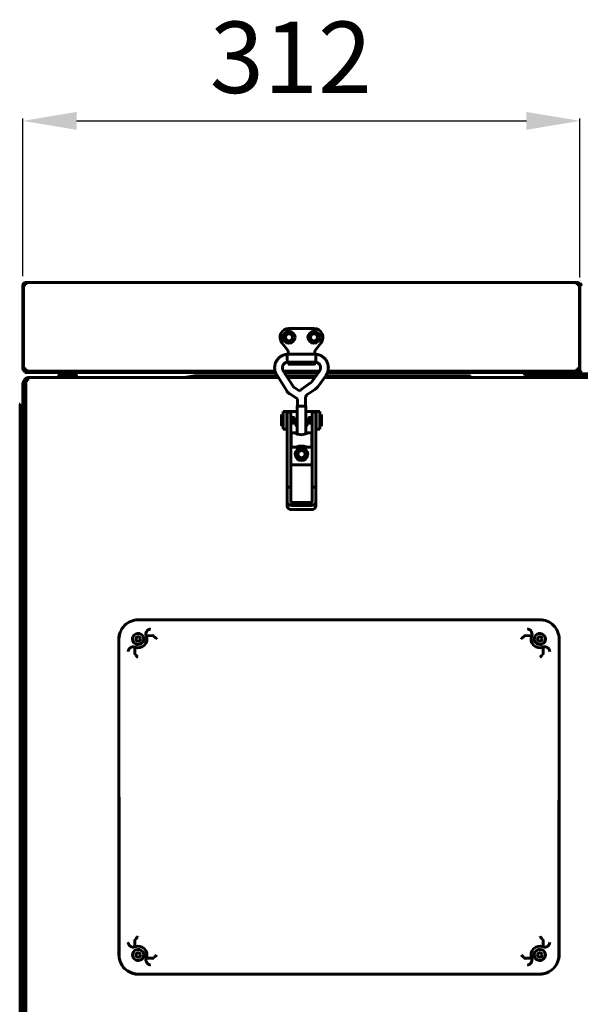
# Model space of a CAD drawing. Units: millimetres. Extents: x 79406 to 104822, y 11270 to 26861.
# Drawn here: x 84141 to 84455, y 21339 to 21890 of the extents above; entities that cross this region are included whole.
import ezdxf

# ---------------------------------------------------------------- set-up
doc = ezdxf.new("R2010")
doc.units = ezdxf.units.MM
doc.linetypes.add('K5LT_BASIC', pattern=[0])
doc.layers.add('Системный слой (24)', color=7, linetype='Continuous')
doc.styles.get("Standard").update_dxf_attribs({"font": 'arial.ttf'})
doc.dimstyles.new('ISO-25', dxfattribs={"dimtxt": 30, "dimasz": 15, "dimexe": 1.25, "dimexo": 5, "dimgap": 10, "dimtad": 1, "dimtxsty": 'Standard', "dimcen": 2.5, "dimadec": 0, "dimazin": 0, "dimtfac": 1, "dimtmove": 0, "dimatfit": 3, "dimfxl": 1, "dimarcsym": 0})

# ---------------------------------------------------------------- blocks, each defined once
blk = doc.blocks.new('*D623')
at = {"color": 0, "lineweight": -2, "transparency": 16777216}
for p, q in [((84143.15, 21746.67), (84143.15, 21834.84)), ((84173.15, 21833.59), (84425.15, 21833.59)), ((84455.15, 21745.92), (84455.15, 21834.84))]:
    blk.add_line(p, q, dxfattribs=at)
at = {"color": 0, "transparency": 16777216}
for points in [[(84173.15, 21838.59), (84173.15, 21828.59), (84143.15, 21833.59)], [(84425.15, 21838.59), (84425.15, 21828.59), (84455.15, 21833.59)]]:
    blk.add_solid(points, dxfattribs=at)
at = {"layer": 'Defpoints', "color": 0, "transparency": 16777216}
for p in [(84455.15, 21833.59), (84143.15, 21741.67), (84455.15, 21740.92)]:
    blk.add_point(p, dxfattribs=at)
at = {"color": 0, "transparency": 16777216, "insert": (84293.21, 21864.03), "char_height": 40, "attachment_point": 5}
blk.add_mtext('312', dxfattribs=at)

msp = doc.modelspace()

# ---------------------------------------------------------------- linework, layer by layer
at = {"layer": 'Системный слой (24)', "linetype": 'K5LT_BASIC', "lineweight": 60}
for p, q in [((84144.453, 21742.974), (84144.803, 21742.974)), ((84144.803, 21742.274), (84144.453, 21742.274)), ((84144.803, 21742.974), (84453.503, 21742.974)), ((84144.803, 21741.674), (84144.803, 21742.974)), ((84453.503, 21742.974), (84453.853, 21742.974)), ((84453.503, 21741.674), (84453.503, 21742.974)), ((84453.853, 21742.274), (84453.503, 21742.274)), ((84143.153, 21694.674), (84143.153, 21741.674)), ((84144.803, 21741.674), (84143.503, 21741.674)), ((84143.503, 21694.674), (84143.503, 21741.674)), ((84454.803, 21741.674), (84453.503, 21741.674)), ((84454.803, 21741.674), (84454.803, 21694.674)), ((84455.153, 21741.674), (84455.153, 21694.674)), ((84455.153, 21693.924), (84455.153, 21740.924)), ((84306.147, 21717.374), (84292.147, 21717.374)), ((84288.2, 21709.304), (84291.647, 21704.874)), ((84306.647, 21704.874), (84310.093, 21709.304)), ((84291.647, 21704.874), (84291.847, 21704.943)), ((84291.647, 21704.874), (84291.647, 21702.852)), ((84306.647, 21704.874), (84306.447, 21704.943)), ((84306.647, 21702.852), (84306.647, 21704.874)), ((84291.034, 21702.852), (84291.033, 21702.844)), ((84291.033, 21702.844), (84291.073, 21701.899)), ((84291.034, 21702.852), (84307.266, 21702.852)), ((84291.034, 21702.852), (84291.034, 21702.852)), ((84291.073, 21701.899), (84291.165, 21700.119)), ((84291.165, 21700.119), (84291.256, 21698.595)), ((84291.256, 21698.595), (84291.266, 21698.492)), ((84291.266, 21698.492), (84307.034, 21698.492)), ((84291.647, 21698.492), (84291.647, 21698.393)), ((84291.647, 21698.393), (84291.647, 21697.375)), ((84292.43, 21702.879), (84292.325, 21702.852)), ((84292.538, 21702.894), (84292.43, 21702.879)), ((84292.647, 21702.9), (84292.538, 21702.894)), ((84292.647, 21702.9), (84305.647, 21702.9)), ((84305.756, 21702.894), (84305.647, 21702.9)), ((84305.863, 21702.879), (84305.756, 21702.894)), ((84305.968, 21702.852), (84305.863, 21702.879)), ((84307.034, 21698.492), (84307.036, 21698.502)), ((84307.036, 21698.502), (84307.117, 21699.805)), ((84307.117, 21699.805), (84307.208, 21701.505)), ((84307.208, 21701.505), (84307.266, 21702.852)), ((84307.266, 21702.852), (84307.266, 21702.852)), ((84143.153, 21694.674), (84143.503, 21694.674)), ((84143.503, 21694.674), (84144.803, 21694.674)), ((84144.153, 21693.374), (84144.153, 21692.674)), ((84144.153, 21693.374), (84144.453, 21693.374)), ((84147.153, 21692.674), (84144.153, 21692.674)), ((84144.453, 21694.074), (84144.453, 21693.374)), ((84144.957, 21694.074), (84144.453, 21694.074)), ((84144.795, 21693.374), (84144.453, 21693.374)), ((84144.795, 21693.374), (84147.153, 21693.374)), ((84145.306, 21693.374), (84145.846, 21693.374)), ((84284.35, 21693.374), (84147.153, 21693.374)), ((84284.568, 21692.674), (84147.153, 21692.674)), ((84288.953, 21693.592), (84294.592, 21684.64)), ((84309.196, 21693.374), (84289.091, 21693.374)), ((84308.684, 21692.674), (84289.532, 21692.674)), ((84291.647, 21697.375), (84306.447, 21697.375)), ((84304.718, 21687.26), (84309.219, 21693.405)), ((84451.153, 21692.674), (84313.731, 21692.674)), ((84451.153, 21693.374), (84313.948, 21693.374)), ((84451.153, 21693.374), (84453.511, 21693.374)), ((84454.153, 21692.674), (84451.153, 21692.674)), ((84452.461, 21693.374), (84453, 21693.374)), ((84453.853, 21694.074), (84453.35, 21694.074)), ((84453.503, 21694.674), (84454.803, 21694.674)), ((84453.853, 21693.374), (84453.511, 21693.374)), ((84453.853, 21694.074), (84453.853, 21693.374)), ((84453.853, 21693.374), (84454.153, 21693.374)), ((84454.153, 21693.374), (84454.153, 21692.674)), ((84454.803, 21694.674), (84455.153, 21694.674)), ((84455.153, 21693.924), (84455.503, 21693.924)), ((84144.653, 21688.224), (84145.953, 21688.224)), ((84144.653, 21685.846), (84144.653, 21688.224)), ((84145.953, 21689.874), (84145.953, 21688.574)), ((84145.953, 21689.874), (84286.143, 21689.874)), ((84145.953, 21688.574), (84145.953, 21688.224)), ((84163.153, 21690.124), (84163.153, 21690.974)), ((84163.403, 21691.224), (84172.903, 21691.224)), ((84173.153, 21690.124), (84173.153, 21690.974)), ((84233.524, 21689.874), (84239.32, 21690.874)), ((84239.32, 21690.874), (84239.84, 21690.874)), ((84239.84, 21690.874), (84240.88, 21690.874)), ((84240.88, 21690.874), (84242.961, 21690.874)), ((84242.961, 21690.874), (84247.123, 21690.874)), ((84247.123, 21690.874), (84255.447, 21690.874)), ((84255.447, 21690.874), (84272.095, 21690.874)), ((84272.095, 21690.874), (84285.513, 21690.874)), ((84285.264, 21691.268), (84290.903, 21682.316)), ((84290.666, 21690.874), (84307.365, 21690.874)), ((84291.296, 21689.874), (84306.633, 21689.874)), ((84308.236, 21684.683), (84312.737, 21690.829)), ((84312.037, 21689.874), (84493.353, 21689.874)), ((84312.769, 21690.874), (84393.853, 21690.874)), ((84393.853, 21690.874), (84393.853, 21689.874)), ((84424.153, 21691.924), (84427.153, 21691.924)), ((84424.153, 21691.924), (84424.153, 21691.224)), ((84427.153, 21691.224), (84424.153, 21691.224)), ((85250.653, 21691.924), (84427.153, 21691.924)), ((85250.653, 21691.224), (84427.153, 21691.224)), ((84143.153, 21683.374), (84143.153, 21686.374)), ((84143.153, 21686.374), (84144.653, 21686.374)), ((84143.153, 21454.874), (84143.153, 21683.374)), ((84144.653, 21686.374), (84144.653, 21683.374)), ((84144.653, 21454.874), (84144.653, 21683.374)), ((84294.879, 21684.356), (84298.302, 21682.234)), ((84298.302, 21682.234), (84298.863, 21682.935)), ((84298.863, 21682.935), (84299.506, 21683.563)), ((84299.506, 21683.563), (84300.221, 21684.107)), ((84300.221, 21684.107), (84304.22, 21686.783)), ((84302.646, 21680.483), (84306.645, 21683.159)), ((84292.582, 21680.65), (84296.97, 21677.93)), ((84296.97, 21677.93), (84296.97, 21674.067)), ((84301.33, 21678.035), (84301.33, 21674.067)), ((84140.953, 21674.874), (84141.653, 21674.874)), ((84141.653, 21674.874), (84141.653, 21282.874)), ((84142.053, 21672.996), (84141.653, 21672.596)), ((84143.153, 21672.996), (84142.053, 21672.996)), ((84142.053, 21656.996), (84142.053, 21672.996)), ((84290.903, 21670.874), (84288.903, 21670.874)), ((84288.903, 21660.874), (84288.903, 21670.874)), ((84290.903, 21670.874), (84291.403, 21670.874)), ((84290.903, 21660.874), (84290.903, 21670.874)), ((84291.15, 21670.374), (84293.15, 21670.374)), ((84291.15, 21665.607), (84291.15, 21670.374)), ((84291.403, 21670.874), (84296.8, 21670.874)), ((84293.15, 21665.607), (84293.15, 21670.374)), ((84296.97, 21674.178), (84296.8, 21674.067)), ((84296.8, 21674.067), (84296.8, 21658.177)), ((84296.8, 21674.067), (84297.488, 21673.857)), ((84296.97, 21674.067), (84297.608, 21673.872)), ((84297.488, 21673.857), (84299.15, 21673.77)), ((84297.608, 21673.872), (84299.15, 21673.792)), ((84299.15, 21673.792), (84300.691, 21673.872)), ((84299.15, 21673.77), (84300.812, 21673.857)), ((84300.691, 21673.872), (84301.33, 21674.067)), ((84300.812, 21673.857), (84301.5, 21674.067)), ((84301.5, 21674.067), (84301.33, 21674.178)), ((84301.5, 21674.067), (84301.5, 21658.177)), ((84301.5, 21670.874), (84306.903, 21670.874)), ((84305.15, 21665.607), (84305.15, 21670.374)), ((84305.15, 21670.374), (84307.15, 21670.374)), ((84306.903, 21670.874), (84307.403, 21670.874)), ((84307.15, 21665.607), (84307.15, 21670.374)), ((84307.403, 21670.874), (84309.403, 21670.874)), ((84307.403, 21670.874), (84307.403, 21660.874)), ((84309.403, 21670.874), (84309.403, 21660.874)), ((84287.905, 21668.524), (84287.905, 21663.224)), ((84288.903, 21668.624), (84288.005, 21668.624)), ((84291.15, 21668.124), (84290.903, 21668.124)), ((84291.15, 21628.429), (84291.15, 21665.607)), ((84294.872, 21667.449), (84293.15, 21667.449)), ((84293.15, 21628.429), (84293.15, 21665.607)), ((84295.305, 21667.199), (84294.872, 21667.449)), ((84294.872, 21667.438), (84294.872, 21667.449)), ((84294.872, 21664.299), (84294.872, 21667.438)), ((84295.305, 21667.19), (84295.305, 21667.199)), ((84295.305, 21664.549), (84295.305, 21667.19)), ((84302.999, 21667.178), (84303.432, 21667.428)), ((84302.999, 21667.178), (84302.999, 21664.528)), ((84303.432, 21667.428), (84305.15, 21667.428)), ((84303.432, 21667.428), (84303.432, 21664.278)), ((84305.15, 21628.429), (84305.15, 21665.607)), ((84307.15, 21668.103), (84307.403, 21668.103)), ((84307.15, 21628.429), (84307.15, 21665.607)), ((84309.403, 21668.603), (84310.299, 21668.603)), ((84310.399, 21663.203), (84310.399, 21668.503)), ((84288.903, 21663.124), (84288.005, 21663.124)), ((84290.903, 21660.874), (84288.903, 21660.874)), ((84291.15, 21663.624), (84290.903, 21663.624)), ((84291.15, 21660.874), (84290.903, 21660.874)), ((84294.872, 21664.299), (84293.15, 21664.299)), ((84295.305, 21664.549), (84294.872, 21664.299)), ((84302.999, 21664.528), (84303.432, 21664.278)), ((84303.432, 21664.278), (84305.15, 21664.278)), ((84307.15, 21663.603), (84307.403, 21663.603)), ((84307.403, 21660.874), (84307.15, 21660.874)), ((84307.403, 21660.874), (84309.403, 21660.874)), ((84309.403, 21663.103), (84310.299, 21663.103)), ((84142.053, 21656.996), (84141.653, 21657.396)), ((84143.153, 21656.996), (84142.053, 21656.996)), ((84293.15, 21656.355), (84293.4, 21656.355)), ((84293.4, 21650.855), (84293.4, 21658.855)), ((84295.843, 21658.855), (84293.4, 21658.855)), ((84295.776, 21658.807), (84295.783, 21658.843)), ((84295.823, 21658.747), (84295.776, 21658.807)), ((84295.783, 21658.843), (84295.843, 21658.855)), ((84297.004, 21658.09), (84295.823, 21658.747)), ((84295.843, 21658.855), (84296.063, 21658.822)), ((84296.063, 21658.822), (84296.393, 21658.739)), ((84296.393, 21658.739), (84296.8, 21658.629)), ((84299.575, 21657.656), (84297.004, 21658.09)), ((84301.929, 21658.388), (84299.575, 21657.656)), ((84301.5, 21658.629), (84301.907, 21658.739)), ((84301.907, 21658.739), (84302.237, 21658.822)), ((84302.477, 21658.747), (84301.929, 21658.388)), ((84302.237, 21658.822), (84302.457, 21658.855)), ((84302.457, 21658.855), (84302.517, 21658.843)), ((84304.9, 21658.855), (84302.457, 21658.855)), ((84302.524, 21658.807), (84302.477, 21658.747)), ((84302.517, 21658.843), (84302.524, 21658.807)), ((84304.9, 21650.855), (84304.9, 21658.855)), ((84305.15, 21656.355), (84304.9, 21656.355)), ((84293.15, 21653.355), (84293.4, 21653.355)), ((84296.8, 21650.855), (84293.4, 21650.855)), ((84295.843, 21650.855), (84296.54, 21651.011)), ((84296.54, 21651.011), (84297.708, 21651.295)), ((84296.8, 21650.855), (84296.8, 21650.259)), ((84296.8, 21650.259), (84297.488, 21650.049)), ((84297.488, 21650.049), (84299.15, 21649.962)), ((84297.708, 21651.295), (84299.076, 21651.442)), ((84299.076, 21651.442), (84299.15, 21651.442)), ((84299.15, 21651.442), (84300.523, 21651.308)), ((84299.15, 21649.962), (84300.812, 21650.049)), ((84300.523, 21651.308), (84301.706, 21651.025)), ((84300.812, 21650.049), (84301.5, 21650.259)), ((84301.5, 21650.855), (84301.5, 21650.259)), ((84304.9, 21650.855), (84301.5, 21650.855)), ((84301.706, 21651.025), (84302.457, 21650.855)), ((84305.15, 21653.355), (84304.9, 21653.355)), ((84293.15, 21640.874), (84305.15, 21640.874)), ((84291.15, 21628.429), (84291.15, 21620.162)), ((84291.15, 21628.429), (84293.15, 21628.429)), ((84293.15, 21628.429), (84293.15, 21620.162)), ((84305.15, 21628.429), (84307.15, 21628.429)), ((84305.15, 21620.162), (84305.15, 21628.429)), ((84307.15, 21620.162), (84307.15, 21628.429)), ((84291.15, 21617.864), (84291.15, 21620.162)), ((84293.65, 21619.753), (84304.65, 21619.753)), ((84293.65, 21618.116), (84304.65, 21618.116)), ((84304.65, 21615.818), (84293.65, 21615.818)), ((84307.15, 21617.864), (84307.15, 21620.162)), ((84426.293, 21554.174), (84207.65, 21554.11)), ((84426.293, 21554.174), (84207.853, 21554.174)), ((84432.65, 21554.176), (84426.293, 21554.174)), ((84212.213, 21545.235), (84215.927, 21545.215)), ((84428.093, 21545.235), (84424.379, 21545.215)), ((84196.853, 21543.174), (84196.853, 21366.574)), ((84196.917, 21543.373), (84196.93, 21366.373)), ((84205.792, 21538.814), (84205.812, 21535.1)), ((84434.514, 21538.814), (84434.494, 21535.1)), ((84443.37, 21366.369), (84443.453, 21539.502)), ((84443.453, 21539.502), (84443.455, 21543.369)), ((84443.453, 21366.574), (84443.453, 21539.502)), ((84142.153, 21455.774), (84142.153, 21467.974)), ((84143.153, 21467.974), (84142.153, 21467.974)), ((84143.153, 21455.774), (84142.153, 21455.774)), ((84142.153, 21441.774), (84142.153, 21453.974)), ((84143.153, 21453.974), (84142.153, 21453.974)), ((84143.153, 21226.374), (84143.153, 21454.874)), ((84144.653, 21454.874), (84143.153, 21454.874)), ((84144.653, 21454.874), (84143.153, 21454.874)), ((84144.653, 21226.374), (84144.653, 21454.874)), ((84143.153, 21441.774), (84142.153, 21441.774)), ((84205.792, 21370.934), (84205.812, 21374.648)), ((84434.514, 21370.934), (84434.494, 21374.648)), ((84212.213, 21364.513), (84215.927, 21364.533)), ((84428.093, 21364.513), (84424.379, 21364.533)), ((84207.653, 21355.651), (84432.653, 21355.657)), ((84207.853, 21355.574), (84432.453, 21355.574))]:
    msp.add_line(p, q, dxfattribs=at)
for centre, radius in [((84292.153, 21712.374), 3.38), ((84292.153, 21712.374), 2.1), ((84306.147, 21712.374), 3.38), ((84306.147, 21712.374), 2.1), ((84292.153, 21712.374), 2), ((84306.153, 21712.374), 2), ((84299.153, 21646.874), 2.15), ((84299.153, 21646.874), 2), ((84207.653, 21543.374), 1.25), ((84432.653, 21543.374), 1.25), ((84207.653, 21366.374), 1.25), ((84432.653, 21366.374), 1.25)]:
    msp.add_circle(centre, radius, dxfattribs=at)
for centre, radius, start, end in [((84144.453, 21741.674), 1.3, 90, 180), ((84144.453, 21741.674), 0.6, 90, 180), ((84453.853, 21741.674), 1.3, 0, 90), ((84453.853, 21741.674), 0.6, 0, 90), ((84456.453, 21740.924), 1.3, 90, 180), ((84292.147, 21712.374), 5, 90, 217.88284), ((84306.147, 21712.374), 5, 322.11716, 90), ((84144.453, 21694.674), 1.3, 180, 270), ((84144.453, 21694.674), 0.6, 180, 270), ((84306.447, 21697.575), 0.2, 270, 0), ((84453.853, 21694.674), 0.6, 270, 0), ((84453.853, 21694.674), 1.3, 270, 0), ((84456.453, 21693.924), 1.3, 180, 270), ((84146.653, 21686.374), 3.5, 101.53696, 180), ((84145.953, 21688.224), 1.3, 90, 180), ((84145.953, 21688.224), 0.6, 90, 180), ((84146.653, 21686.374), 2, 110.48732, 112.33165), ((84163.403, 21690.974), 0.25, 90, 180), ((84163.403, 21690.124), 0.25, 180, 270), ((84172.903, 21690.974), 0.25, 0, 90), ((84172.903, 21690.124), 0.25, 270, 0), ((84288.005, 21668.524), 0.1, 90, 180), ((84299.153, 21664.874), 3.5, 132.24978, 227.75022), ((84299.153, 21664.874), 3.5, 312.10514, 47.89486), ((84310.299, 21668.503), 0.1, 0, 90), ((84288.005, 21663.224), 0.1, 180, 270), ((84310.299, 21663.203), 0.1, 270, 0), ((84299.153, 21646.874), 3.5, 115.56319, 64.45834), ((84207.653, 21543.374), 10.736, 113.51136, 156.48864), ((84207.853, 21543.174), 11, 90, 114.05104), ((84207.653, 21543.374), 10.736, 90.01669, 113.51136), ((84432.653, 21543.374), 10.802, 359.97258, 90.01669), ((84207.853, 21543.174), 11, 155.94896, 180), ((84207.653, 21543.374), 10.736, 156.48864, 180.00438), ((84207.653, 21543.374), 3.125, 157.94684, 270), ((84209.253, 21541.774), 5.283, 121.66607, 148.33393), ((84207.653, 21543.374), 4.925, 247.79557, 22.20443), ((84207.653, 21543.374), 4.925, 247.79557, 22.20443), ((84207.653, 21543.374), 3.125, 270, 112.05316), ((84214.646, 21546.229), 2.628, 140.28633, 202.20443), ((84425.66, 21546.229), 2.628, 337.79556, 39.71367), ((84432.653, 21543.374), 4.925, 157.79557, 292.20443), ((84432.653, 21543.374), 4.925, 157.79557, 292.20443), ((84432.653, 21543.374), 3.125, 67.94684, 270), ((84432.653, 21543.374), 3.125, 270, 22.05316), ((84431.053, 21541.774), 5.283, 31.66607, 58.33393), ((84204.799, 21536.381), 2.628, 67.79557, 129.71367), ((84435.508, 21536.381), 2.628, 50.28633, 112.20443), ((84204.799, 21373.367), 2.628, 230.28633, 292.20443), ((84207.653, 21366.374), 3.125, 270, 202.05316), ((84207.653, 21366.374), 4.925, 337.79557, 112.20443), ((84207.653, 21366.374), 4.925, 337.79557, 112.20443), ((84432.653, 21366.374), 4.925, 67.79557, 202.20443), ((84432.653, 21366.374), 3.125, 337.94684, 270), ((84435.508, 21373.367), 2.628, 247.79557, 309.71367), ((84207.853, 21366.574), 11, 180, 213.69556), ((84207.653, 21366.374), 10.723, 180.00438, 213.3993), ((84209.253, 21367.974), 5.283, 211.66607, 238.33393), ((84207.653, 21366.374), 3.125, 247.94684, 270), ((84214.646, 21363.519), 2.628, 157.79557, 219.71367), ((84425.66, 21363.519), 2.628, 320.28633, 22.20443), ((84432.653, 21366.374), 3.125, 270, 292.05316), ((84431.053, 21367.974), 5.283, 301.66607, 328.33393), ((84432.453, 21366.574), 11, 315, 0), ((84432.653, 21366.374), 10.717, 315, 359.97258), ((84207.653, 21366.374), 10.723, 213.3993, 236.6007), ((84207.853, 21366.574), 11, 236.30444, 270), ((84207.653, 21366.374), 10.723, 236.6007, 270.00143), ((84432.453, 21366.574), 11, 270, 315), ((84432.653, 21366.374), 10.717, 270.00143, 315)]:
    msp.add_arc(centre, radius, start, end, dxfattribs=at)
for centre, major_axis, ratio, start_param, end_param in [((84310.978, 21692.117), (-1.759, 1.288), 0.1021299, 6.2831528, 6.2831853), ((84310.978, 21692.117), (-1.759, 1.288), 0.1021299, -3.1416118, -3.1415952), ((84293.65, 21620.162), (2.5, 0), 0.8184985, 3.1415927, 4.712389), ((84293.65, 21617.864), (-2.5, 0), 0.8184985, 0, 1.5707963), ((84293.65, 21620.162), (0.5, 0), 0.8184985, 3.1415927, 4.712389), ((84304.65, 21620.162), (2.5, 0), 0.8184985, 4.712389, 6.2831853), ((84304.65, 21620.162), (0.5, 0), 0.8184985, 4.712389, 6.2831853), ((84304.65, 21617.864), (2.5, 0), 0.8184985, 4.712389, 6.2831853)]:
    msp.add_ellipse(centre, major_axis=major_axis, ratio=ratio, start_param=start_param, end_param=end_param, dxfattribs=at)
for points, knots in [([(84285.264, 21691.268), (84285.254, 21691.285), (84285.243, 21691.302), (84285.222, 21691.336), (84285.212, 21691.354), (84285.19, 21691.391), (84285.177, 21691.412), (84285.143, 21691.472), (84285.12, 21691.512), (84285.059, 21691.621), (84285.02, 21691.693), (84284.925, 21691.874), (84284.869, 21691.985), (84284.729, 21692.277), (84284.654, 21692.45), (84284.581, 21692.638), (84284.574, 21692.656), (84284.519, 21692.817), (84284.468, 21692.958), (84284.398, 21693.193), (84284.373, 21693.282), (84284.316, 21693.513), (84284.282, 21693.654), (84284.193, 21694.092), (84284.15, 21694.389), (84284.103, 21694.959), (84284.096, 21695.234), (84284.113, 21695.775), (84284.136, 21696.043), (84284.213, 21696.611), (84284.272, 21696.911), (84284.425, 21697.497), (84284.518, 21697.785), (84284.736, 21698.342), (84284.861, 21698.611), (84285.138, 21699.126), (84285.29, 21699.371), (84285.63, 21699.858), (84285.819, 21700.098), (84286.228, 21700.557), (84286.448, 21700.775), (84286.914, 21701.187), (84287.159, 21701.378), (84287.652, 21701.715), (84287.9, 21701.863), (84288.432, 21702.142), (84288.718, 21702.272), (84289.23, 21702.472), (84289.47, 21702.551), (84289.876, 21702.659), (84290.046, 21702.696), (84290.407, 21702.764), (84290.599, 21702.796), (84290.857, 21702.831), (84290.919, 21702.839), (84290.997, 21702.848), (84291.016, 21702.851), (84291.034, 21702.852)], [0, 0, 0, 0, 0.0891714, 0.0891714, 0.1783427, 0.1783427, 0.2845475, 0.2845475, 0.4878034, 0.4878034, 0.8460574, 0.8460574, 1.4086637, 1.4086637, 2.2451946, 2.2451946, 2.3326712, 2.3326712, 3.028126, 3.028126, 3.4483381, 3.4483381, 4.0829707, 4.0829707, 5.3962921, 5.3962921, 6.6269842, 6.6269842, 7.8210546, 7.8210546, 9.1792559, 9.1792559, 10.5288624, 10.5288624, 11.842501, 11.842501, 13.1229994, 13.1229994, 14.4901666, 14.4901666, 15.8620863, 15.8620863, 17.2490081, 17.2490081, 18.527805, 18.527805, 19.8890091, 19.8890091, 20.9960167, 20.9960167, 21.8464026, 21.8464026, 22.6538621, 22.6538621, 22.9117391, 22.9117391, 23, 23, 23, 23]), ([(84288.953, 21693.592), (84288.948, 21693.6), (84288.943, 21693.608), (84288.931, 21693.628), (84288.923, 21693.64), (84288.909, 21693.664), (84288.902, 21693.675), (84288.885, 21693.704), (84288.874, 21693.722), (84288.854, 21693.755), (84288.845, 21693.771), (84288.828, 21693.801), (84288.82, 21693.817), (84288.804, 21693.847), (84288.796, 21693.862), (84288.781, 21693.895), (84288.773, 21693.912), (84288.754, 21693.956), (84288.743, 21693.984), (84288.722, 21694.037), (84288.713, 21694.06), (84288.692, 21694.114), (84288.68, 21694.145), (84288.651, 21694.225), (84288.634, 21694.272), (84288.59, 21694.4), (84288.565, 21694.482), (84288.523, 21694.652), (84288.507, 21694.736), (84288.481, 21694.919), (84288.471, 21695.019), (84288.46, 21695.242), (84288.46, 21695.368), (84288.477, 21695.613), (84288.492, 21695.735), (84288.536, 21695.984), (84288.567, 21696.112), (84288.64, 21696.355), (84288.683, 21696.471), (84288.781, 21696.696), (84288.837, 21696.804), (84288.959, 21697.011), (84289.026, 21697.111), (84289.176, 21697.31), (84289.26, 21697.409), (84289.438, 21697.598), (84289.533, 21697.686), (84289.729, 21697.851), (84289.832, 21697.927), (84290.03, 21698.058), (84290.126, 21698.115), (84290.312, 21698.206), (84290.399, 21698.243), (84290.574, 21698.311), (84290.658, 21698.34), (84290.764, 21698.377), (84290.794, 21698.388), (84290.842, 21698.405), (84290.862, 21698.412), (84290.91, 21698.428), (84290.936, 21698.436), (84290.983, 21698.448), (84291.003, 21698.453), (84291.04, 21698.461), (84291.057, 21698.464), (84291.094, 21698.47), (84291.113, 21698.473), (84291.152, 21698.479), (84291.173, 21698.482), (84291.217, 21698.487), (84291.241, 21698.49), (84291.266, 21698.492)], [0, 0, 0, 0, 0.0979127, 0.0979127, 0.2412921, 0.2412921, 0.3772852, 0.3772852, 0.58848, 0.58848, 0.7755696, 0.7755696, 0.9490076, 0.9490076, 1.1200114, 1.1200114, 1.328522, 1.328522, 1.6797635, 1.6797635, 1.9127218, 1.9127218, 2.2279758, 2.2279758, 2.7451561, 2.7451561, 3.6528795, 3.6528795, 4.5342788, 4.5342788, 5.5714848, 5.5714848, 6.880063, 6.880063, 8.1129968, 8.1129968, 9.4627041, 9.4627041, 10.7560191, 10.7560191, 11.98891, 11.98891, 13.2382411, 13.2382411, 14.5507555, 14.5507555, 15.8550778, 15.8550778, 17.1813543, 17.1813543, 18.3600397, 18.3600397, 19.2212145, 19.2212145, 19.9882727, 19.9882727, 20.3330865, 20.3330865, 20.6124208, 20.6124208, 21.0028476, 21.0028476, 21.2511169, 21.2511169, 21.4508405, 21.4508405, 21.6376673, 21.6376673, 21.8207848, 21.8207848, 22, 22, 22, 22]), ([(84307.034, 21698.492), (84307.055, 21698.49), (84307.076, 21698.488), (84307.11, 21698.484), (84307.123, 21698.482), (84307.157, 21698.478), (84307.179, 21698.474), (84307.22, 21698.468), (84307.238, 21698.465), (84307.275, 21698.458), (84307.293, 21698.454), (84307.328, 21698.446), (84307.345, 21698.441), (84307.38, 21698.432), (84307.398, 21698.426), (84307.44, 21698.412), (84307.463, 21698.404), (84307.511, 21698.386), (84307.535, 21698.378), (84307.59, 21698.359), (84307.62, 21698.348), (84307.698, 21698.32), (84307.747, 21698.302), (84307.874, 21698.253), (84307.949, 21698.222), (84308.095, 21698.155), (84308.166, 21698.117), (84308.316, 21698.029), (84308.396, 21697.976), (84308.577, 21697.846), (84308.676, 21697.766), (84308.863, 21697.596), (84308.95, 21697.507), (84309.118, 21697.316), (84309.2, 21697.212), (84309.343, 21697.006), (84309.405, 21696.905), (84309.519, 21696.695), (84309.569, 21696.587), (84309.657, 21696.365), (84309.694, 21696.251), (84309.757, 21696.014), (84309.782, 21695.893), (84309.818, 21695.646), (84309.83, 21695.52), (84309.839, 21695.274), (84309.837, 21695.153), (84309.817, 21694.908), (84309.801, 21694.785), (84309.758, 21694.565), (84309.734, 21694.468), (84309.675, 21694.284), (84309.642, 21694.197), (84309.574, 21694.032), (84309.536, 21693.949), (84309.487, 21693.843), (84309.473, 21693.815), (84309.451, 21693.769), (84309.442, 21693.75), (84309.418, 21693.705), (84309.405, 21693.68), (84309.379, 21693.637), (84309.369, 21693.621), (84309.349, 21693.59), (84309.34, 21693.576), (84309.319, 21693.546), (84309.309, 21693.531), (84309.287, 21693.499), (84309.276, 21693.484), (84309.25, 21693.447), (84309.235, 21693.427), (84309.219, 21693.405)], [0, 0, 0, 0, 0.2064017, 0.2064017, 0.3342616, 0.3342616, 0.5476679, 0.5476679, 0.7360837, 0.7360837, 0.9048317, 0.9048317, 1.069727, 1.069727, 1.2723368, 1.2723368, 1.5698221, 1.5698221, 1.8339071, 1.8339071, 2.1350663, 2.1350663, 2.585804, 2.585804, 3.3210987, 3.3210987, 4.1473856, 4.1473856, 5.1339559, 5.1339559, 6.3706908, 6.3706908, 7.5925759, 7.5925759, 8.8991914, 8.8991914, 10.0699214, 10.0699214, 11.2626759, 11.2626759, 12.4696732, 12.4696732, 13.6934706, 13.6934706, 14.9589564, 14.9589564, 16.1552876, 16.1552876, 17.387406, 17.387406, 18.4716781, 18.4716781, 19.3549035, 19.3549035, 20.1270811, 20.1270811, 20.4194139, 20.4194139, 20.6571923, 20.6571923, 20.9999028, 20.9999028, 21.1985795, 21.1985795, 21.3729184, 21.3729184, 21.5513934, 21.5513934, 21.7509768, 21.7509768, 22, 22, 22, 22]), ([(84307.266, 21702.852), (84307.272, 21702.852), (84307.279, 21702.851), (84307.297, 21702.849), (84307.309, 21702.848), (84307.339, 21702.844), (84307.356, 21702.842), (84307.395, 21702.837), (84307.418, 21702.834), (84307.484, 21702.826), (84307.527, 21702.82), (84307.646, 21702.803), (84307.723, 21702.791), (84307.915, 21702.759), (84308.029, 21702.739), (84308.349, 21702.675), (84308.542, 21702.63), (84308.892, 21702.53), (84309.055, 21702.476), (84309.439, 21702.331), (84309.661, 21702.235), (84310.156, 21701.997), (84310.419, 21701.852), (84310.913, 21701.541), (84311.144, 21701.375), (84311.598, 21701.007), (84311.822, 21700.803), (84312.25, 21700.366), (84312.453, 21700.131), (84312.828, 21699.641), (84313.001, 21699.385), (84313.311, 21698.861), (84313.448, 21698.592), (84313.683, 21698.055), (84313.781, 21697.786), (84313.952, 21697.225), (84314.023, 21696.932), (84314.129, 21696.338), (84314.165, 21696.037), (84314.201, 21695.429), (84314.202, 21695.122), (84314.166, 21694.532), (84314.132, 21694.248), (84314.044, 21693.767), (84313.995, 21693.57), (84313.929, 21693.292), (84313.904, 21693.21), (84313.834, 21692.973), (84313.783, 21692.823), (84313.691, 21692.562), (84313.647, 21692.453), (84313.529, 21692.175), (84313.452, 21692.012), (84313.281, 21691.688), (84313.187, 21691.525), (84313.018, 21691.247), (84312.945, 21691.132), (84312.842, 21690.978), (84312.808, 21690.929), (84312.774, 21690.881), (84312.772, 21690.878), (84312.758, 21690.859), (84312.747, 21690.843), (84312.737, 21690.829)], [0, 0, 0, 0, 0.0286584, 0.0286584, 0.0802434, 0.0802434, 0.1547552, 0.1547552, 0.25269, 0.25269, 0.4399486, 0.4399486, 0.7706889, 0.7706889, 1.2795816, 1.2795816, 2.1277783, 2.1277783, 2.889456, 2.889456, 3.9210669, 3.9210669, 5.195529, 5.195529, 6.4245616, 6.4245616, 7.7158539, 7.7158539, 9.0534417, 9.0534417, 10.3834465, 10.3834465, 11.6724964, 11.6724964, 12.9009703, 12.9009703, 14.2029428, 14.2029428, 15.504384, 15.504384, 16.8274916, 16.8274916, 18.0626715, 18.0626715, 18.9126309, 18.9126309, 19.2694773, 19.2694773, 19.9619712, 19.9619712, 20.4845233, 20.4845233, 21.3166936, 21.3166936, 22.0462119, 22.0462119, 22.591429, 22.591429, 22.8735614, 22.8735614, 22.8978136, 22.8978136, 23, 23, 23, 23]), ([(84304.22, 21686.783), (84304.245, 21686.799), (84304.269, 21686.816), (84304.33, 21686.861), (84304.366, 21686.89), (84304.432, 21686.946), (84304.462, 21686.972), (84304.517, 21687.025), (84304.543, 21687.051), (84304.592, 21687.104), (84304.616, 21687.132), (84304.667, 21687.192), (84304.693, 21687.225), (84304.718, 21687.26)], [0, 0, 0, 0, 1.8967183, 1.8967183, 4.8967183, 4.8967183, 7.4994533, 7.4994533, 9.8663934, 9.8663934, 12.2333336, 12.2333336, 15, 15, 15, 15]), ([(84290.903, 21682.316), (84290.907, 21682.31), (84290.911, 21682.304), (84290.921, 21682.288), (84290.927, 21682.278), (84290.947, 21682.248), (84290.96, 21682.229), (84290.999, 21682.169), (84291.026, 21682.13), (84291.106, 21682.016), (84291.162, 21681.942), (84291.317, 21681.744), (84291.421, 21681.623), (84291.64, 21681.392), (84291.754, 21681.282), (84291.952, 21681.108), (84292.032, 21681.041), (84292.16, 21680.941), (84292.207, 21680.906), (84292.308, 21680.832), (84292.363, 21680.793), (84292.472, 21680.72), (84292.527, 21680.684), (84292.582, 21680.65)], [0, 0, 0, 0, 0.1342412, 0.1342412, 0.3579765, 0.3579765, 0.8054472, 0.8054472, 1.7003886, 1.7003886, 3.4455242, 3.4455242, 6.4455242, 6.4455242, 9.4455242, 9.4455242, 11.410341, 11.410341, 12.512753, 12.512753, 13.7726492, 13.7726492, 15, 15, 15, 15]), ([(84294.592, 21684.64), (84294.594, 21684.638), (84294.595, 21684.636), (84294.599, 21684.631), (84294.601, 21684.627), (84294.608, 21684.617), (84294.612, 21684.61), (84294.626, 21684.591), (84294.635, 21684.578), (84294.661, 21684.545), (84294.679, 21684.525), (84294.716, 21684.485), (84294.735, 21684.466), (84294.77, 21684.436), (84294.784, 21684.424), (84294.806, 21684.406), (84294.814, 21684.4), (84294.831, 21684.388), (84294.841, 21684.381), (84294.86, 21684.368), (84294.87, 21684.362), (84294.879, 21684.356)], [0, 0, 0, 0, 0.2745474, 0.2745474, 0.7321264, 0.7321264, 1.6472845, 1.6472845, 3.3860848, 3.3860848, 6.3860848, 6.3860848, 9.3860848, 9.3860848, 11.4203584, 11.4203584, 12.5021269, 12.5021269, 13.7384589, 13.7384589, 15, 15, 15, 15]), ([(84306.645, 21683.159), (84306.721, 21683.21), (84306.797, 21683.263), (84306.99, 21683.405), (84307.106, 21683.497), (84307.317, 21683.676), (84307.413, 21683.762), (84307.591, 21683.933), (84307.673, 21684.016), (84307.833, 21684.187), (84307.911, 21684.274), (84308.072, 21684.468), (84308.156, 21684.574), (84308.236, 21684.683)], [0, 0, 0, 0, 1.8693659, 1.8693659, 4.8693659, 4.8693659, 7.4976068, 7.4976068, 9.8738382, 9.8738382, 12.2500695, 12.2500695, 15, 15, 15, 15]), ([(84301.33, 21678.035), (84301.33, 21678.151), (84301.337, 21678.267), (84301.365, 21678.498), (84301.385, 21678.613), (84301.44, 21678.839), (84301.475, 21678.95), (84301.557, 21679.169), (84301.604, 21679.276), (84301.712, 21679.485), (84301.772, 21679.586), (84301.905, 21679.781), (84301.978, 21679.875), (84302.134, 21680.054), (84302.218, 21680.139), (84302.33, 21680.241), (84302.354, 21680.261), (84302.402, 21680.302), (84302.425, 21680.321), (84302.487, 21680.37), (84302.524, 21680.398), (84302.59, 21680.446), (84302.618, 21680.465), (84302.646, 21680.483)], [0, 0, 0, 0, 2.1811457, 2.1811457, 4.3626279, 4.3626279, 6.546981, 6.546981, 8.7360695, 8.7360695, 10.9314127, 10.9314127, 13.1346674, 13.1346674, 15.3475074, 15.3475074, 15.9366865, 15.9366865, 16.5020889, 16.5020889, 17.3816104, 17.3816104, 18, 18, 18, 18]), ([(84212.625, 21547.908), (84212.719, 21548.022), (84212.887, 21548.195), (84213.117, 21548.379), (84213.325, 21548.519), (84213.515, 21548.624), (84213.77, 21548.738), (84214.033, 21548.825), (84214.339, 21548.887), (84214.532, 21548.903), (84214.628, 21548.907)], [0, 0, 0, 0, 1.9169423, 3.1776354, 3.9799876, 5.3905113, 6.2704675, 8.041768, 9.5178632, 11, 11, 11, 11]), ([(84215.95, 21545.27), (84215.943, 21545.264), (84215.935, 21545.257), (84215.93, 21545.25), (84215.926, 21545.239), (84215.923, 21545.236), (84215.923, 21545.235), (84215.922, 21545.238), (84215.927, 21545.211), (84215.93, 21545.204), (84215.927, 21545.215)], [0, 0, 0, 0, 3.6746974, 7.3284923, 8.2752121, 8.6607124, 9.1201506, 9.3555062, 10.1781504, 11, 11, 11, 11]), ([(84215.95, 21545.27), (84215.953, 21545.278), (84215.964, 21545.293), (84215.978, 21545.301), (84215.987, 21545.304)], [0, 0, 0, 0, 2.1553291, 5, 5, 5, 5]), ([(84215.95, 21545.27), (84215.964, 21545.258), (84216.024, 21545.21), (84216.135, 21545.121), (84216.296, 21544.988), (84216.433, 21544.874), (84216.607, 21544.726), (84216.748, 21544.604), (84216.95, 21544.425), (84217.152, 21544.243), (84217.46, 21543.958), (84217.702, 21543.727), (84217.884, 21543.549), (84217.927, 21543.506)], [0, 0, 0, 0, 0.7817989, 2.6197584, 3.2746981, 4.7499905, 5.6662307, 6.8788447, 7.5335918, 9.5727677, 10.6573425, 13.2088193, 14, 14, 14, 14]), ([(84424.357, 21545.27), (84424.342, 21545.258), (84424.282, 21545.21), (84424.171, 21545.121), (84424.01, 21544.988), (84423.873, 21544.874), (84423.699, 21544.726), (84423.559, 21544.604), (84423.356, 21544.425), (84423.154, 21544.243), (84422.846, 21543.958), (84422.604, 21543.727), (84422.422, 21543.549), (84422.38, 21543.506)], [0, 0, 0, 0, 0.7817984, 2.6197569, 3.2746965, 4.749989, 5.6662292, 6.8788432, 7.5335902, 9.5727663, 10.6573413, 13.2088189, 14, 14, 14, 14]), ([(84424.357, 21545.27), (84424.353, 21545.278), (84424.343, 21545.293), (84424.328, 21545.301), (84424.32, 21545.304)], [0, 0, 0, 0, 2.1553293, 5, 5, 5, 5]), ([(84424.379, 21545.215), (84424.377, 21545.206), (84424.378, 21545.211), (84424.384, 21545.24), (84424.382, 21545.237), (84424.38, 21545.241), (84424.378, 21545.246), (84424.374, 21545.252), (84424.369, 21545.259), (84424.364, 21545.264), (84424.357, 21545.27)], [0, 0, 0, 0, 1.0062715, 2.0301109, 2.7046961, 3.1563474, 3.6348013, 5.167974, 7.2881639, 11, 11, 11, 11]), ([(84427.682, 21547.908), (84427.587, 21548.022), (84427.419, 21548.195), (84427.19, 21548.379), (84426.982, 21548.519), (84426.791, 21548.624), (84426.537, 21548.738), (84426.273, 21548.825), (84425.967, 21548.887), (84425.775, 21548.903), (84425.679, 21548.907)], [0, 0, 0, 0, 1.9169423, 3.1776355, 3.9799877, 5.3905114, 6.2704676, 8.0417681, 9.5178633, 11, 11, 11, 11]), ([(84203.119, 21538.403), (84203.005, 21538.308), (84202.832, 21538.14), (84202.649, 21537.91), (84202.508, 21537.702), (84202.403, 21537.512), (84202.289, 21537.257), (84202.202, 21536.994), (84202.141, 21536.688), (84202.124, 21536.496), (84202.121, 21536.4)], [0, 0, 0, 0, 1.9169422, 3.1776354, 3.9799875, 5.3905113, 6.2704675, 8.041768, 9.5178632, 11, 11, 11, 11]), ([(84437.187, 21538.403), (84437.301, 21538.308), (84437.474, 21538.14), (84437.658, 21537.91), (84437.798, 21537.702), (84437.904, 21537.512), (84438.017, 21537.257), (84438.104, 21536.994), (84438.166, 21536.688), (84438.183, 21536.496), (84438.186, 21536.4)], [0, 0, 0, 0, 1.9169422, 3.1776354, 3.9799875, 5.3905113, 6.2704675, 8.041768, 9.5178632, 11, 11, 11, 11]), ([(84205.757, 21535.077), (84205.75, 21535.074), (84205.734, 21535.064), (84205.726, 21535.049), (84205.723, 21535.04)], [0, 0, 0, 0, 2.1553294, 5, 5, 5, 5]), ([(84205.812, 21535.1), (84205.821, 21535.098), (84205.816, 21535.099), (84205.787, 21535.105), (84205.79, 21535.102), (84205.787, 21535.101), (84205.781, 21535.098), (84205.776, 21535.095), (84205.768, 21535.09), (84205.763, 21535.084), (84205.757, 21535.077)], [0, 0, 0, 0, 1.006272, 2.0301118, 2.7046957, 3.1563472, 3.6348014, 5.1679746, 7.2881642, 11, 11, 11, 11]), ([(84205.757, 21535.077), (84205.769, 21535.063), (84205.817, 21535.003), (84205.906, 21534.892), (84206.039, 21534.731), (84206.153, 21534.594), (84206.302, 21534.42), (84206.424, 21534.28), (84206.602, 21534.077), (84206.784, 21533.875), (84207.069, 21533.567), (84207.301, 21533.325), (84207.479, 21533.143), (84207.521, 21533.1)], [0, 0, 0, 0, 0.7817985, 2.6197569, 3.2746965, 4.749989, 5.6662293, 6.8788432, 7.5335903, 9.5727663, 10.6573413, 13.208819, 14, 14, 14, 14]), ([(84434.549, 21535.077), (84434.537, 21535.063), (84434.49, 21535.003), (84434.4, 21534.892), (84434.268, 21534.731), (84434.153, 21534.594), (84434.005, 21534.42), (84433.883, 21534.28), (84433.704, 21534.077), (84433.522, 21533.875), (84433.237, 21533.567), (84433.006, 21533.325), (84432.828, 21533.143), (84432.786, 21533.1)], [0, 0, 0, 0, 0.7817989, 2.6197584, 3.2746981, 4.7499905, 5.6662307, 6.8788447, 7.5335918, 9.5727677, 10.6573425, 13.2088193, 14, 14, 14, 14]), ([(84434.549, 21535.077), (84434.543, 21535.084), (84434.536, 21535.092), (84434.529, 21535.097), (84434.518, 21535.102), (84434.515, 21535.104), (84434.515, 21535.104), (84434.517, 21535.105), (84434.49, 21535.1), (84434.483, 21535.098), (84434.494, 21535.1)], [0, 0, 0, 0, 3.6746975, 7.3284924, 8.2752122, 8.6607125, 9.1201508, 9.3555064, 10.1781506, 11, 11, 11, 11]), ([(84434.549, 21535.077), (84434.557, 21535.074), (84434.572, 21535.064), (84434.58, 21535.049), (84434.583, 21535.04)], [0, 0, 0, 0, 2.1553292, 5, 5, 5, 5]), ([(84203.119, 21371.345), (84203.005, 21371.44), (84202.832, 21371.608), (84202.649, 21371.838), (84202.508, 21372.046), (84202.403, 21372.236), (84202.289, 21372.491), (84202.202, 21372.754), (84202.141, 21373.06), (84202.124, 21373.252), (84202.121, 21373.348)], [0, 0, 0, 0, 1.9169422, 3.1776354, 3.9799875, 5.3905113, 6.2704675, 8.041768, 9.5178632, 11, 11, 11, 11]), ([(84205.757, 21374.671), (84205.75, 21374.674), (84205.734, 21374.684), (84205.726, 21374.699), (84205.723, 21374.708)], [0, 0, 0, 0, 2.1553292, 5, 5, 5, 5]), ([(84205.757, 21374.671), (84205.769, 21374.685), (84205.817, 21374.745), (84205.906, 21374.856), (84206.039, 21375.017), (84206.153, 21375.154), (84206.302, 21375.328), (84206.424, 21375.468), (84206.602, 21375.671), (84206.784, 21375.873), (84207.069, 21376.181), (84207.301, 21376.423), (84207.479, 21376.605), (84207.521, 21376.648)], [0, 0, 0, 0, 0.7817989, 2.6197584, 3.2746981, 4.7499905, 5.6662307, 6.8788447, 7.5335918, 9.5727677, 10.6573425, 13.2088193, 14, 14, 14, 14]), ([(84205.757, 21374.671), (84205.763, 21374.664), (84205.77, 21374.656), (84205.777, 21374.651), (84205.788, 21374.646), (84205.791, 21374.644), (84205.792, 21374.644), (84205.79, 21374.643), (84205.816, 21374.648), (84205.824, 21374.65), (84205.812, 21374.648)], [0, 0, 0, 0, 3.6746975, 7.3284924, 8.2752122, 8.6607125, 9.1201508, 9.3555064, 10.1781506, 11, 11, 11, 11]), ([(84434.549, 21374.671), (84434.537, 21374.685), (84434.49, 21374.745), (84434.4, 21374.856), (84434.268, 21375.017), (84434.153, 21375.154), (84434.005, 21375.328), (84433.883, 21375.468), (84433.704, 21375.671), (84433.522, 21375.873), (84433.237, 21376.181), (84433.006, 21376.423), (84432.828, 21376.605), (84432.786, 21376.648)], [0, 0, 0, 0, 0.7817984, 2.6197568, 3.2746964, 4.749989, 5.6662292, 6.8788431, 7.5335902, 9.5727662, 10.6573412, 13.2088189, 14, 14, 14, 14]), ([(84434.494, 21374.648), (84434.485, 21374.65), (84434.49, 21374.649), (84434.519, 21374.643), (84434.516, 21374.645), (84434.52, 21374.647), (84434.525, 21374.65), (84434.531, 21374.653), (84434.538, 21374.658), (84434.543, 21374.664), (84434.549, 21374.671)], [0, 0, 0, 0, 1.0062718, 2.0301116, 2.7046963, 3.1563478, 3.6348019, 5.167975, 7.288165, 11, 11, 11, 11]), ([(84434.549, 21374.671), (84434.557, 21374.674), (84434.572, 21374.684), (84434.58, 21374.699), (84434.583, 21374.708)], [0, 0, 0, 0, 2.1553298, 5, 5, 5, 5]), ([(84437.187, 21371.345), (84437.301, 21371.44), (84437.474, 21371.608), (84437.658, 21371.838), (84437.798, 21372.046), (84437.904, 21372.236), (84438.017, 21372.491), (84438.104, 21372.754), (84438.166, 21373.06), (84438.183, 21373.252), (84438.186, 21373.348)], [0, 0, 0, 0, 1.9169423, 3.1776354, 3.9799876, 5.3905113, 6.2704675, 8.041768, 9.5178632, 11, 11, 11, 11]), ([(84212.625, 21361.84), (84212.719, 21361.726), (84212.887, 21361.553), (84213.117, 21361.369), (84213.325, 21361.229), (84213.515, 21361.124), (84213.77, 21361.01), (84214.033, 21360.923), (84214.339, 21360.861), (84214.532, 21360.845), (84214.628, 21360.841)], [0, 0, 0, 0, 1.9169422, 3.1776354, 3.9799875, 5.3905112, 6.2704674, 8.0417679, 9.5178632, 11, 11, 11, 11]), ([(84215.927, 21364.533), (84215.929, 21364.542), (84215.928, 21364.537), (84215.922, 21364.508), (84215.925, 21364.511), (84215.926, 21364.507), (84215.929, 21364.502), (84215.932, 21364.496), (84215.937, 21364.489), (84215.943, 21364.484), (84215.95, 21364.478)], [0, 0, 0, 0, 1.006272, 2.0301119, 2.7046957, 3.1563472, 3.6348014, 5.1679746, 7.2881642, 11, 11, 11, 11]), ([(84215.95, 21364.478), (84215.964, 21364.49), (84216.024, 21364.538), (84216.135, 21364.627), (84216.296, 21364.76), (84216.433, 21364.874), (84216.607, 21365.022), (84216.748, 21365.144), (84216.95, 21365.323), (84217.152, 21365.505), (84217.46, 21365.79), (84217.702, 21366.021), (84217.884, 21366.199), (84217.927, 21366.242)], [0, 0, 0, 0, 0.7817984, 2.6197569, 3.2746965, 4.749989, 5.6662293, 6.8788432, 7.5335903, 9.5727663, 10.6573413, 13.208819, 14, 14, 14, 14]), ([(84215.95, 21364.478), (84215.953, 21364.47), (84215.964, 21364.455), (84215.978, 21364.447), (84215.987, 21364.444)], [0, 0, 0, 0, 2.1553294, 5, 5, 5, 5]), ([(84424.357, 21364.478), (84424.342, 21364.49), (84424.282, 21364.538), (84424.171, 21364.627), (84424.01, 21364.76), (84423.873, 21364.874), (84423.699, 21365.022), (84423.559, 21365.144), (84423.356, 21365.323), (84423.154, 21365.505), (84422.846, 21365.79), (84422.604, 21366.021), (84422.422, 21366.199), (84422.38, 21366.242)], [0, 0, 0, 0, 0.7817989, 2.6197584, 3.2746981, 4.7499905, 5.6662307, 6.8788447, 7.5335918, 9.5727677, 10.6573425, 13.2088193, 14, 14, 14, 14]), ([(84424.357, 21364.478), (84424.353, 21364.47), (84424.343, 21364.455), (84424.328, 21364.447), (84424.32, 21364.444)], [0, 0, 0, 0, 2.1553292, 5, 5, 5, 5]), ([(84424.357, 21364.478), (84424.363, 21364.484), (84424.371, 21364.491), (84424.376, 21364.498), (84424.381, 21364.509), (84424.383, 21364.512), (84424.384, 21364.513), (84424.385, 21364.51), (84424.379, 21364.537), (84424.377, 21364.544), (84424.379, 21364.533)], [0, 0, 0, 0, 3.6746975, 7.3284924, 8.2752122, 8.6607126, 9.1201508, 9.3555064, 10.1781506, 11, 11, 11, 11]), ([(84427.682, 21361.84), (84427.587, 21361.726), (84427.419, 21361.553), (84427.19, 21361.369), (84426.982, 21361.229), (84426.791, 21361.124), (84426.537, 21361.01), (84426.273, 21360.923), (84425.967, 21360.861), (84425.775, 21360.845), (84425.679, 21360.841)], [0, 0, 0, 0, 1.9169422, 3.1776354, 3.9799875, 5.3905112, 6.2704674, 8.0417679, 9.5178632, 11, 11, 11, 11])]:
    msp.add_open_spline(points, degree=3, knots=knots, dxfattribs=at)
for points in [[(84144.803, 21694.674), (84144.815, 21694.625), (84144.839, 21694.528), (84144.875, 21694.384), (84144.911, 21694.244), (84144.947, 21694.109), (84144.983, 21693.981), (84145.019, 21693.862), (84145.055, 21693.753), (84145.091, 21693.655), (84145.127, 21693.571), (84145.163, 21693.5), (84145.198, 21693.444), (84145.234, 21693.404), (84145.27, 21693.379), (84145.294, 21693.374), (84145.306, 21693.374)], [(84453, 21693.374), (84453.012, 21693.374), (84453.036, 21693.379), (84453.072, 21693.404), (84453.108, 21693.444), (84453.144, 21693.5), (84453.18, 21693.571), (84453.216, 21693.655), (84453.252, 21693.753), (84453.288, 21693.862), (84453.323, 21693.981), (84453.359, 21694.109), (84453.395, 21694.244), (84453.431, 21694.384), (84453.467, 21694.528), (84453.491, 21694.625), (84453.503, 21694.674)]]:
    msp.add_open_spline(points, degree=3, dxfattribs=at)

# ---------------------------------------------------------------- dimensions: what is measured, and where the dimension line sits
at = {"color": 1}
dim = msp.add_linear_dim(base=(84455.153, 21833.595), p1=(84143.153, 21741.672), p2=(84455.153, 21740.922), text='312', dimstyle='ISO-25', override={"dimtxt": 40, "dimasz": 30, "dimlunit": 6}, dxfattribs=at)
dim.commit()
dim.dimension.update_dxf_attribs({"geometry": '*D623', "text_midpoint": (84293.206, 21833.595), "dimtype": 160})

doc.saveas('drawing.dxf')
